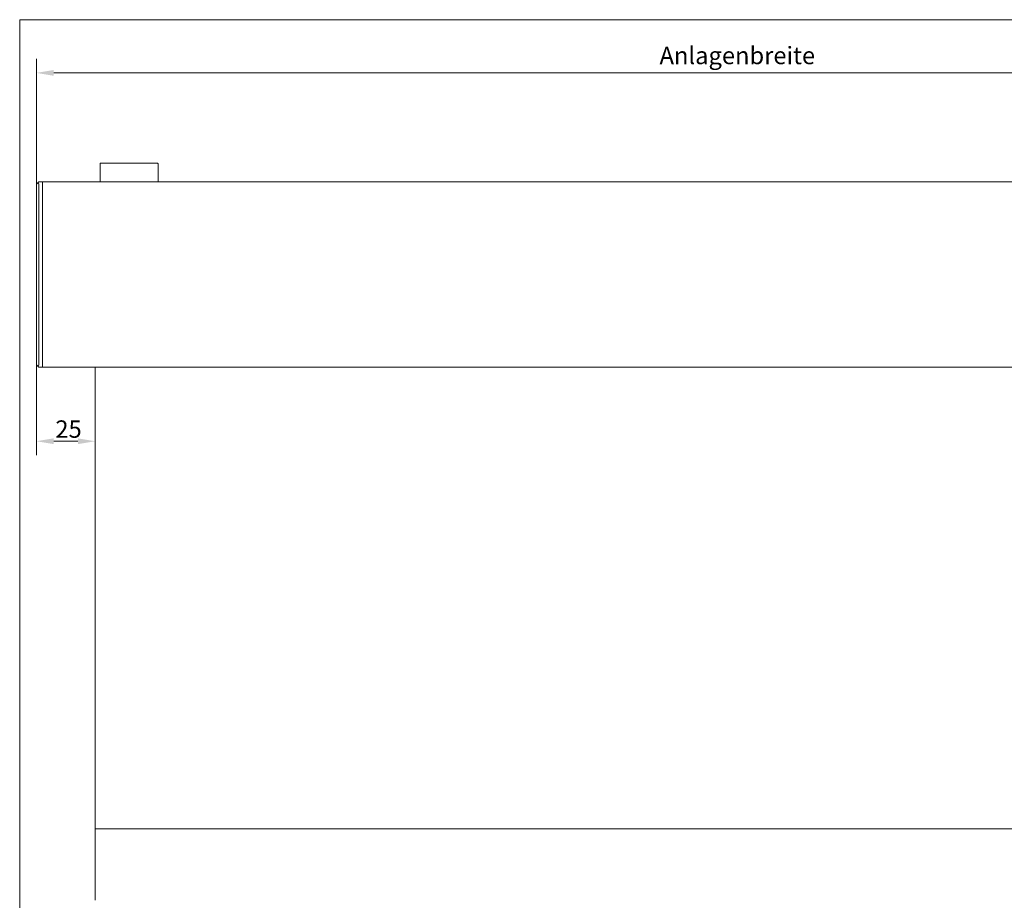
# Model space of a CAD drawing. Units: millimetres. Extents: x 15 to 876, y 15 to 615.
# Drawn here: x 15 to 440, y 235 to 615 of the extents above; entities that cross this region are included whole.
import ezdxf

# ---------------------------------------------------------------- set-up
doc = ezdxf.new("R2010")
doc.units = ezdxf.units.MM
doc.header["$LTSCALE"] = 3
for name, color, linetype, lineweight in [('Bemaßung (ISO)', 7, 'Continuous', 18), ('Rahmen (ISO)', 7, 'Continuous', 18), ('Sichtbar (ISO)', 7, 'Continuous', 18)]:
    doc.layers.add(name, color=color, linetype=linetype, lineweight=lineweight)
doc.styles.add('Notiztext (DIN)', font='isocpeur.ttf')
doc.dimstyles.new('Durach Standard (DIN)', dxfattribs={"dimscale": 3, "dimtxt": 2.5, "dimasz": 2.5, "dimexe": 2, "dimexo": 0, "dimgap": 0.5, "dimtad": 1, "dimtoh": 1, "dimrnd": 1e-08, "dimtxsty": 'Notiztext (DIN)', "dimcen": 0.09, "dimdle": 10, "dimclrd": 7, "dimclre": 7, "dimclrt": 256, "dimazin": 2, "dimtfac": 0.6, "dimtmove": 0, "dimatfit": 3, "dimfxl": 0, "dimtolj": 1, "dimlwd": 15, "dimlwe": 15, "dimarcsym": 0})

# ---------------------------------------------------------------- blocks, each defined once
blk = doc.blocks.new('Ränder Standardrahmen')
at = {"layer": 'Rahmen (ISO)', "flags": 128}
blk.add_lwpolyline([(5, 5), (5, 205), (292, 205), (292, 5), (5, 5)], dxfattribs=at)
blk = doc.blocks.new('*D7')
at = {"layer": 'Bemaßung (ISO)', "color": 7, "linetype": 'Continuous', "lineweight": 15, "transparency": 16777216}
for p, q in [((22.2, 544.05), (22.2, 598.05)), ((622.2, 544.05), (622.2, 598.05)), ((29.7, 592.05), (614.7, 592.05))]:
    blk.add_line(p, q, dxfattribs=at)
at = {"layer": 'Bemaßung (ISO)', "color": 7, "linetype": 'Continuous', "transparency": 16777216}
for points in [[(29.7, 593.3), (29.7, 590.8), (22.2, 592.05)], [(614.7, 593.3), (614.7, 590.8), (622.2, 592.05)]]:
    blk.add_solid(points, dxfattribs=at)
at = {"layer": 'Defpoints', "color": 0, "linetype": 'Continuous', "transparency": 16777216}
for p in [(622.2, 592.05), (22.2, 544.05), (622.2, 544.05)]:
    blk.add_point(p, dxfattribs=at)
at = {"layer": 'Bemaßung (ISO)', "linetype": 'Continuous', "lineweight": 18, "transparency": 16777216, "insert": (288.83, 603.3), "char_height": 7.5, "attachment_point": 1, "style": 'Notiztext (DIN)'}
blk.add_mtext('\\A1; Anlagenbreite', dxfattribs=at)
blk = doc.blocks.new('*D11')
at = {"layer": 'Bemaßung (ISO)', "color": 7, "linetype": 'Continuous', "lineweight": 15, "transparency": 16777216}
for p, q in [((22.2, 466.05), (22.2, 427.12)), ((29.7, 433.12), (40.1, 433.12))]:
    blk.add_line(p, q, dxfattribs=at)
at = {"layer": 'Bemaßung (ISO)', "color": 7, "linetype": 'Continuous', "transparency": 16777216}
for points in [[(29.7, 434.37), (29.7, 431.87), (22.2, 433.12)], [(40.1, 434.37), (40.1, 431.87), (47.6, 433.12)]]:
    blk.add_solid(points, dxfattribs=at)
at = {"layer": 'Defpoints', "color": 0, "linetype": 'Continuous', "transparency": 16777216}
for p in [(22.2, 466.05), (47.6, 433.12), (47.6, 433.12)]:
    blk.add_point(p, dxfattribs=at)
at = {"layer": 'Bemaßung (ISO)', "linetype": 'Continuous', "lineweight": 18, "transparency": 16777216, "insert": (30.4, 442.12), "char_height": 7.5, "attachment_point": 1, "style": 'Notiztext (DIN)'}
blk.add_mtext('\\A1;25', dxfattribs=at)

msp = doc.modelspace()

# ---------------------------------------------------------------- linework, layer by layer
at = {"layer": 'Sichtbar (ISO)'}
for p, q in [((49.705, 552.851), (49.705, 545.251)), ((74.505, 553.051), (49.905, 553.051)), ((74.705, 545.251), (74.705, 552.851)), ((22.205, 544.051), (22.912, 544.758)), ((22.205, 544.051), (22.205, 466.051)), ((22.912, 544.758), (23.205, 545.051)), ((24.905, 545.051), (23.205, 545.051)), ((23.205, 466.051), (23.205, 544.051)), ((24.905, 544.851), (24.905, 545.051)), ((619.505, 545.051), (24.905, 545.051)), ((24.905, 544.851), (24.905, 465.251)), ((24.905, 466.051), (24.905, 544.051)), ((22.205, 466.051), (22.912, 465.344)), ((23.205, 465.051), (22.912, 465.344)), ((23.205, 465.051), (24.905, 465.051)), ((24.905, 465.051), (24.905, 465.251)), ((24.905, 465.051), (619.505, 465.051)), ((47.605, 265.851), (47.605, 465.051)), ((591.605, 265.851), (47.605, 265.851)), ((47.605, 242.106), (47.605, 265.851)), ((47.605, 242.106), (47.605, 235.051))]:
    msp.add_line(p, q, dxfattribs=at)
for centre, radius, start, end in [((49.905, 552.851), 0.2, 90, 180), ((74.505, 552.851), 0.2, 0, 90), ((22.205, 544.051), 1, 0, 45), ((49.905, 545.251), 0.2, 180, 270), ((74.505, 545.251), 0.2, 270, 0), ((22.205, 466.051), 1, 315, 0)]:
    msp.add_arc(centre, radius, start, end, dxfattribs=at)

# ---------------------------------------------------------------- block references
at = {"xscale": 3, "yscale": 3, "zscale": 3}
msp.add_blockref('Ränder Standardrahmen', (0, 0), dxfattribs=at)

# ---------------------------------------------------------------- dimensions: what is measured, and where the dimension line sits
at = {"layer": 'Bemaßung (ISO)', "color": 7, "linetype": 'Continuous', "lineweight": 18}
dim = msp.add_linear_dim(base=(622.205, 592.051), p1=(22.205, 544.051), p2=(622.205, 544.051), angle=180, text=' Anlagenbreite', dimstyle='Durach Standard (DIN)', override={"dimgap": 0.5, "dimtoh": 0, "dimdec": 2, "dimtol": 0, "dimlim": 0, "dimtp": 0, "dimtm": 0, "dimtdec": 2, "dimtofl": 0, "dimatfit": 1}, dxfattribs=at)
dim.commit()
dim.dimension.update_dxf_attribs({"geometry": '*D7', "text_midpoint": (322.205, 592.051), "dimtype": 160})
dim = msp.add_linear_dim(base=(47.605, 433.119), p1=(22.205, 466.051), p2=(47.605, 433.119), angle=180, dimstyle='Durach Standard (DIN)', override={"dimgap": 0.5, "dimtoh": 0, "dimdec": 0, "dimse2": 1, "dimtol": 0, "dimlim": 0, "dimtp": 0, "dimtm": 0, "dimtdec": 2, "dimtofl": 0, "dimatfit": 1}, dxfattribs=at)
dim.commit()
dim.dimension.update_dxf_attribs({"geometry": '*D11', "text_midpoint": (34.905, 433.119), "dimtype": 160})

doc.saveas('drawing.dxf')
